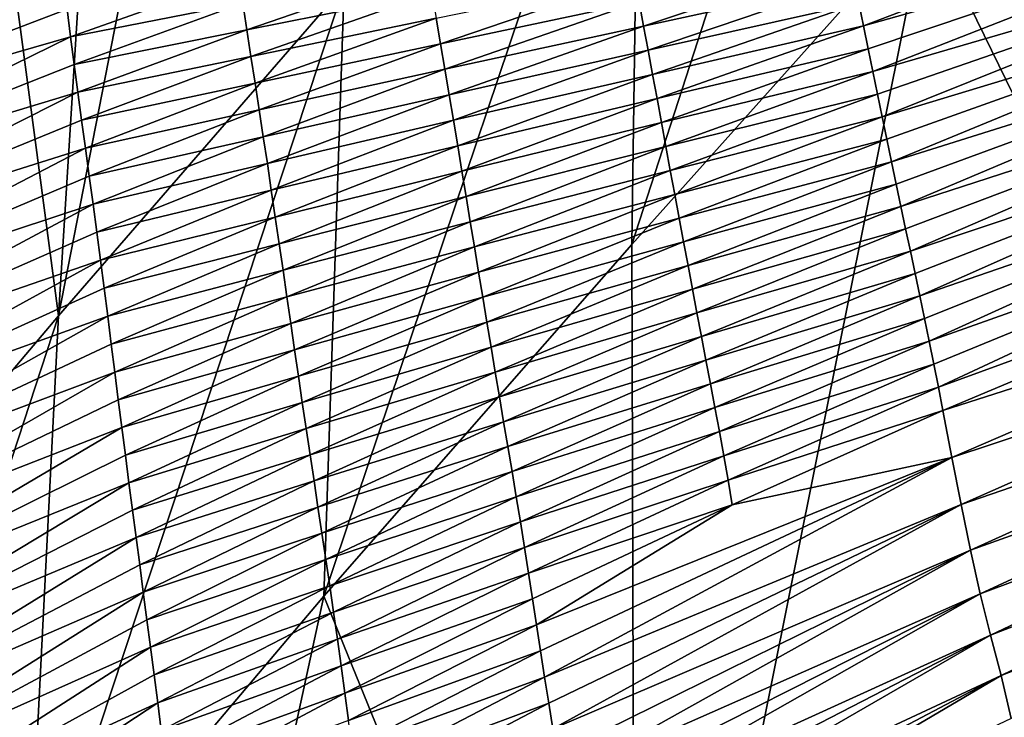
# Model space of a CAD drawing. Units: metres. Extents: x 185.35 to 187.75, y 196.21 to 198.47.
# Drawn here: x 186.53 to 186.54, y 197.7 to 197.7 of the extents above; entities that cross this region are included whole.
import ezdxf

# ---------------------------------------------------------------- set-up
doc = ezdxf.new("R2010")
doc.units = ezdxf.units.M
doc.linetypes.add('AUSGEZOGEN', pattern=[0])
doc.layers.add('VARIANTE-1-090615', color=7, linetype='AUSGEZOGEN', lineweight=13)

msp = doc.modelspace()

# ---------------------------------------------------------------- linework, layer by layer
at = {"layer": 'VARIANTE-1-090615', "color": 35, "linetype": 'AUSGEZOGEN', "lineweight": 25, "transparency": 33554687}
for points in [[(186.5331625, 197.7028268, 2.6666098), (186.5347552, 197.7046091, 2.6623202), (186.5347351, 197.7076818, 2.6680432)], [(186.5331625, 197.7028268, 2.6666098), (186.5347351, 197.7076818, 2.6680432), (186.5332076, 197.7060117, 2.6723397)], [(186.5310693, 197.7076049, 2.6840813), (186.5303282, 197.7067654, 2.6863615), (186.5300578, 197.7024401, 2.6814735)], [(186.5300578, 197.7024401, 2.6814735), (186.531606, 197.7042269, 2.676928), (186.5310693, 197.7076049, 2.6840813)], [(186.5300578, 197.7024401, 2.6814735), (186.5303282, 197.7067654, 2.6863615), (186.529595, 197.7059257, 2.6886345)], [(186.5366115, 197.7008072, 2.6463209), (186.5363432, 197.7063911, 2.6580891), (186.5347552, 197.7046091, 2.6623202)], [(186.5314943, 197.7009222, 2.67119), (186.5331625, 197.7028268, 2.6666098), (186.5332076, 197.7060117, 2.6723397)], [(186.5314943, 197.7009222, 2.67119), (186.5332076, 197.7060117, 2.6723397), (186.531606, 197.7042269, 2.676928)], [(186.528545, 197.7006524, 2.6859876), (186.5300578, 197.7024401, 2.6814735), (186.529595, 197.7059257, 2.6886345)], [(186.5344173, 197.7040107, 1.8273398), (186.5343918, 197.7041344, 1.8257799), (186.5367718, 197.7049068, 1.8248144)], [(186.5367718, 197.7049068, 1.8248144), (186.5368276, 197.7046874, 1.8279394), (186.5344173, 197.7040107, 1.8273398)], [(186.5368276, 197.7046874, 1.8279394), (186.5344427, 197.7038873, 1.8289), (186.5344173, 197.7040107, 1.8273398)], [(186.534468, 197.7037642, 1.8304603), (186.5344427, 197.7038873, 1.8289), (186.5368276, 197.7046874, 1.8279394)], [(186.5368276, 197.7046874, 1.8279394), (186.536883, 197.7044692, 1.8310646), (186.534468, 197.7037642, 1.8304603)], [(186.5347552, 197.7046091, 2.6623202), (186.5331625, 197.7028268, 2.6666098), (186.5331818, 197.6967764, 2.6548225)], [(186.5331818, 197.6967764, 2.6548225), (186.5366115, 197.7008072, 2.6463209), (186.5347552, 197.7046091, 2.6623202)], [(186.5284131, 197.7037894, 1.8040496), (186.5283924, 197.7041272, 1.8007701), (186.5300574, 197.7045505, 1.8044746)], [(186.5300574, 197.7045505, 1.8044746), (186.5300728, 197.7043961, 1.8061121), (186.5284131, 197.7037894, 1.8040496)], [(186.536883, 197.7044692, 1.8310646), (186.5344932, 197.7036414, 1.8320203), (186.534468, 197.7037642, 1.8304603)], [(186.5345184, 197.703519, 1.8335796), (186.5344932, 197.7036414, 1.8320203), (186.536883, 197.7044692, 1.8310646)], [(186.536883, 197.7044692, 1.8310646), (186.5369385, 197.7042524, 1.8341872), (186.5345184, 197.703519, 1.8335796)], [(186.5284131, 197.7037894, 1.8040496), (186.5300728, 197.7043961, 1.8061121), (186.5300888, 197.7042492, 1.8076595)], [(186.5332019, 197.7041413, 1.8212643), (186.5343403, 197.7043825, 1.8226626), (186.5332268, 197.7040101, 1.8228205)], [(186.5332268, 197.7040101, 1.8228205), (186.5343403, 197.7043825, 1.8226626), (186.5343663, 197.7042583, 1.8242207)], [(186.5310573, 197.7041332, 1.8129873), (186.5320565, 197.7043274, 1.8149434), (186.5310787, 197.7039894, 1.8145374)], [(186.5310787, 197.7039894, 1.8145374), (186.5320565, 197.7043274, 1.8149434), (186.5320799, 197.70419, 1.8164943)], [(186.5284382, 197.7034665, 1.8071503), (186.5284131, 197.7037894, 1.8040496), (186.5300888, 197.7042492, 1.8076595)], [(186.5300888, 197.7042492, 1.8076595), (186.5301059, 197.7041011, 1.8092076), (186.5284382, 197.7034665, 1.8071503)], [(186.5298846, 197.6990156, 2.6757221), (186.5314943, 197.7009222, 2.67119), (186.531606, 197.7042269, 2.676928)], [(186.5298846, 197.6990156, 2.6757221), (186.531606, 197.7042269, 2.676928), (186.5300578, 197.7024401, 2.6814735)], [(186.5301059, 197.7041011, 1.8092076), (186.5310365, 197.7042762, 1.8114382), (186.5301241, 197.703952, 1.8107566)], [(186.5301241, 197.703952, 1.8107566), (186.5310365, 197.7042762, 1.8114382), (186.5310573, 197.7041332, 1.8129873)], [(186.5321035, 197.7040521, 1.8180463), (186.5331769, 197.7042726, 1.8197097), (186.5321273, 197.703914, 1.8195995)], [(186.5321273, 197.703914, 1.8195995), (186.5331769, 197.7042726, 1.8197097), (186.5332019, 197.7041413, 1.8212643)], [(186.5332268, 197.7040101, 1.8228205), (186.5343663, 197.7042583, 1.8242207), (186.5332513, 197.703879, 1.8243779)], [(186.5332513, 197.703879, 1.8243779), (186.5343663, 197.7042583, 1.8242207), (186.5343918, 197.7041344, 1.8257799)], [(186.5369385, 197.7042524, 1.8341872), (186.5345436, 197.7033969, 1.8351379), (186.5345184, 197.703519, 1.8335796)], [(186.534569, 197.7032752, 1.8366949), (186.5345436, 197.7033969, 1.8351379), (186.5369385, 197.7042524, 1.8341872)], [(186.5369385, 197.7042524, 1.8341872), (186.5369943, 197.7040369, 1.8373045), (186.534569, 197.7032752, 1.8366949)], [(186.5310787, 197.7039894, 1.8145374), (186.5320799, 197.70419, 1.8164943), (186.5311006, 197.7038451, 1.8160886)], [(186.5311006, 197.7038451, 1.8160886), (186.5320799, 197.70419, 1.8164943), (186.5321035, 197.7040521, 1.8180463)], [(186.5301241, 197.703952, 1.8107566), (186.5310573, 197.7041332, 1.8129873), (186.5301432, 197.7038021, 1.8123065)], [(186.5301432, 197.7038021, 1.8123065), (186.5310573, 197.7041332, 1.8129873), (186.5310787, 197.7039894, 1.8145374)], [(186.5321273, 197.703914, 1.8195995), (186.5332019, 197.7041413, 1.8212643), (186.532151, 197.7037759, 1.821154)], [(186.532151, 197.7037759, 1.821154), (186.5332019, 197.7041413, 1.8212643), (186.5332268, 197.7040101, 1.8228205)], [(186.5332513, 197.703879, 1.8243779), (186.5343918, 197.7041344, 1.8257799), (186.5332757, 197.7037482, 1.8259366)], [(186.5332757, 197.7037482, 1.8259366), (186.5343918, 197.7041344, 1.8257799), (186.5344173, 197.7040107, 1.8273398)], [(186.5284382, 197.7034665, 1.8071503), (186.5301059, 197.7041011, 1.8092076), (186.5301241, 197.703952, 1.8107566)], [(186.5311006, 197.7038451, 1.8160886), (186.5321035, 197.7040521, 1.8180463), (186.5311228, 197.7037004, 1.8176409)], [(186.5311228, 197.7037004, 1.8176409), (186.5321035, 197.7040521, 1.8180463), (186.5321273, 197.703914, 1.8195995)], [(186.5332757, 197.7037482, 1.8259366), (186.5344173, 197.7040107, 1.8273398), (186.5332998, 197.7036176, 1.8274958)], [(186.5332998, 197.7036176, 1.8274958), (186.5344173, 197.7040107, 1.8273398), (186.5344427, 197.7038873, 1.8289)], [(186.5369943, 197.7040369, 1.8373045), (186.5345945, 197.703154, 1.83825), (186.534569, 197.7032752, 1.8366949)], [(186.5346201, 197.703033, 1.8398037), (186.5345945, 197.703154, 1.83825), (186.5369943, 197.7040369, 1.8373045)], [(186.5369943, 197.7040369, 1.8373045), (186.5370504, 197.7038224, 1.8404152), (186.5346201, 197.703033, 1.8398037)], [(186.5301432, 197.7038021, 1.8123065), (186.5310787, 197.7039894, 1.8145374), (186.530163, 197.7036514, 1.8138574)], [(186.530163, 197.7036514, 1.8138574), (186.5310787, 197.7039894, 1.8145374), (186.5311006, 197.7038451, 1.8160886)], [(186.532151, 197.7037759, 1.821154), (186.5332268, 197.7040101, 1.8228205), (186.5321744, 197.7036377, 1.82271)], [(186.5321744, 197.7036377, 1.82271), (186.5332268, 197.7040101, 1.8228205), (186.5332513, 197.703879, 1.8243779)], [(186.5284681, 197.7031399, 1.8102547), (186.5284382, 197.7034665, 1.8071503), (186.5301241, 197.703952, 1.8107566)], [(186.5301241, 197.703952, 1.8107566), (186.5301432, 197.7038021, 1.8123065), (186.5284681, 197.7031399, 1.8102547)], [(186.5311228, 197.7037004, 1.8176409), (186.5321273, 197.703914, 1.8195995), (186.5311451, 197.7035554, 1.8191946)], [(186.5311451, 197.7035554, 1.8191946), (186.5321273, 197.703914, 1.8195995), (186.532151, 197.7037759, 1.821154)], [(186.5321744, 197.7036377, 1.82271), (186.5332513, 197.703879, 1.8243779), (186.5321976, 197.7034998, 1.8242673)], [(186.5321976, 197.7034998, 1.8242673), (186.5332513, 197.703879, 1.8243779), (186.5332757, 197.7037482, 1.8259366)], [(186.5332998, 197.7036176, 1.8274958), (186.5344427, 197.7038873, 1.8289), (186.5333238, 197.7034873, 1.8290554)], [(186.5333238, 197.7034873, 1.8290554), (186.5344427, 197.7038873, 1.8289), (186.534468, 197.7037642, 1.8304603)], [(186.5284681, 197.7031399, 1.8102547), (186.5301432, 197.7038021, 1.8123065), (186.530163, 197.7036514, 1.8138574)], [(186.530163, 197.7036514, 1.8138574), (186.5311006, 197.7038451, 1.8160886), (186.5301833, 197.7035003, 1.8154094)], [(186.5301833, 197.7035003, 1.8154094), (186.5311006, 197.7038451, 1.8160886), (186.5311228, 197.7037004, 1.8176409)], [(186.5370504, 197.7038224, 1.8404152), (186.5346457, 197.7029121, 1.8413559), (186.5346201, 197.703033, 1.8398037)], [(186.5346713, 197.7027911, 1.8429066), (186.5346457, 197.7029121, 1.8413559), (186.5370504, 197.7038224, 1.8404152)], [(186.5370504, 197.7038224, 1.8404152), (186.5371064, 197.7036075, 1.8435207), (186.5346713, 197.7027911, 1.8429066)], [(186.5311451, 197.7035554, 1.8191946), (186.532151, 197.7037759, 1.821154), (186.5311673, 197.7034104, 1.8207495)], [(186.5311673, 197.7034104, 1.8207495), (186.532151, 197.7037759, 1.821154), (186.5321744, 197.7036377, 1.82271)], [(186.5321976, 197.7034998, 1.8242673), (186.5332757, 197.7037482, 1.8259366), (186.5322205, 197.703362, 1.8258257)], [(186.5322205, 197.703362, 1.8258257), (186.5332757, 197.7037482, 1.8259366), (186.5332998, 197.7036176, 1.8274958)], [(186.5333238, 197.7034873, 1.8290554), (186.534468, 197.7037642, 1.8304603), (186.5333476, 197.7033572, 1.830615)], [(186.5333476, 197.7033572, 1.830615), (186.534468, 197.7037642, 1.8304603), (186.5344932, 197.7036414, 1.8320203)], [(186.5301833, 197.7035003, 1.8154094), (186.5311228, 197.7037004, 1.8176409), (186.5302039, 197.7033487, 1.8169626)], [(186.5302039, 197.7033487, 1.8169626), (186.5311228, 197.7037004, 1.8176409), (186.5311451, 197.7035554, 1.8191946)], [(186.5285012, 197.7028106, 1.8133633), (186.5284681, 197.7031399, 1.8102547), (186.530163, 197.7036514, 1.8138574)], [(186.530163, 197.7036514, 1.8138574), (186.5301833, 197.7035003, 1.8154094), (186.5285012, 197.7028106, 1.8133633)], [(186.5311673, 197.7034104, 1.8207495), (186.5321744, 197.7036377, 1.82271), (186.5311893, 197.7032654, 1.8223058)], [(186.5311893, 197.7032654, 1.8223058), (186.5321744, 197.7036377, 1.82271), (186.5321976, 197.7034998, 1.8242673)], [(186.5333476, 197.7033572, 1.830615), (186.5344932, 197.7036414, 1.8320203), (186.5333714, 197.7032275, 1.8321743)], [(186.5333714, 197.7032275, 1.8321743), (186.5344932, 197.7036414, 1.8320203), (186.5345184, 197.703519, 1.8335796)], [(186.5322205, 197.703362, 1.8258257), (186.5332998, 197.7036176, 1.8274958), (186.5322431, 197.7032245, 1.8273848)], [(186.5322431, 197.7032245, 1.8273848), (186.5332998, 197.7036176, 1.8274958), (186.5333238, 197.7034873, 1.8290554)], [(186.5371064, 197.7036075, 1.8435207), (186.534697, 197.7026699, 1.8444563), (186.5346713, 197.7027911, 1.8429066)], [(186.5347226, 197.7025482, 1.8460049), (186.534697, 197.7026699, 1.8444563), (186.5371064, 197.7036075, 1.8435207)], [(186.5371064, 197.7036075, 1.8435207), (186.5371621, 197.703391, 1.8466221), (186.5347226, 197.7025482, 1.8460049)], [(186.5302039, 197.7033487, 1.8169626), (186.5311451, 197.7035554, 1.8191946), (186.5302246, 197.7031968, 1.8185171)], [(186.5302246, 197.7031968, 1.8185171), (186.5311451, 197.7035554, 1.8191946), (186.5311673, 197.7034104, 1.8207495)], [(186.5285012, 197.7028106, 1.8133633), (186.5301833, 197.7035003, 1.8154094), (186.5302039, 197.7033487, 1.8169626)], [(186.5311893, 197.7032654, 1.8223058), (186.5321976, 197.7034998, 1.8242673), (186.5312108, 197.7031205, 1.8238636)], [(186.5312108, 197.7031205, 1.8238636), (186.5321976, 197.7034998, 1.8242673), (186.5322205, 197.703362, 1.8258257)], [(186.5322431, 197.7032245, 1.8273848), (186.5333238, 197.7034873, 1.8290554), (186.5322656, 197.7030872, 1.8289442)], [(186.5322656, 197.7030872, 1.8289442), (186.5333238, 197.7034873, 1.8290554), (186.5333476, 197.7033572, 1.830615)], [(186.5333714, 197.7032275, 1.8321743), (186.5345184, 197.703519, 1.8335796), (186.5333953, 197.7030982, 1.833733)], [(186.5333953, 197.7030982, 1.833733), (186.5345184, 197.703519, 1.8335796), (186.5345436, 197.7033969, 1.8351379)], [(186.5302246, 197.7031968, 1.8185171), (186.5311673, 197.7034104, 1.8207495), (186.5302452, 197.7030449, 1.8200729)], [(186.5302452, 197.7030449, 1.8200729), (186.5311673, 197.7034104, 1.8207495), (186.5311893, 197.7032654, 1.8223058)], [(186.5333953, 197.7030982, 1.833733), (186.5345436, 197.7033969, 1.8351379), (186.5334192, 197.7029692, 1.8352906)], [(186.5334192, 197.7029692, 1.8352906), (186.5345436, 197.7033969, 1.8351379), (186.534569, 197.7032752, 1.8366949)], [(186.5371621, 197.703391, 1.8466221), (186.534748, 197.702426, 1.8475527), (186.5347226, 197.7025482, 1.8460049)], [(186.5347732, 197.7023029, 1.8490998), (186.534748, 197.702426, 1.8475527), (186.5371621, 197.703391, 1.8466221)], [(186.5371621, 197.703391, 1.8466221), (186.5372173, 197.7031714, 1.8497206), (186.5347732, 197.7023029, 1.8490998)], [(186.5285357, 197.7024797, 1.8164768), (186.5285012, 197.7028106, 1.8133633), (186.5302039, 197.7033487, 1.8169626)], [(186.5302039, 197.7033487, 1.8169626), (186.5302246, 197.7031968, 1.8185171), (186.5285357, 197.7024797, 1.8164768)], [(186.5312108, 197.7031205, 1.8238636), (186.5322205, 197.703362, 1.8258257), (186.5312322, 197.7029758, 1.8254223)], [(186.5312322, 197.7029758, 1.8254223), (186.5322205, 197.703362, 1.8258257), (186.5322431, 197.7032245, 1.8273848)], [(186.5322656, 197.7030872, 1.8289442), (186.5333476, 197.7033572, 1.830615), (186.5322881, 197.7029503, 1.8305037)], [(186.5322881, 197.7029503, 1.8305037), (186.5333476, 197.7033572, 1.830615), (186.5333714, 197.7032275, 1.8321743)], [(186.5302452, 197.7030449, 1.8200729), (186.5311893, 197.7032654, 1.8223058), (186.5302656, 197.702893, 1.8216302)], [(186.5302656, 197.702893, 1.8216302), (186.5311893, 197.7032654, 1.8223058), (186.5312108, 197.7031205, 1.8238636)], [(186.5334192, 197.7029692, 1.8352906), (186.534569, 197.7032752, 1.8366949), (186.5334432, 197.7028406, 1.8368468)], [(186.5334432, 197.7028406, 1.8368468), (186.534569, 197.7032752, 1.8366949), (186.5345945, 197.703154, 1.83825)], [(186.5312322, 197.7029758, 1.8254223), (186.5322431, 197.7032245, 1.8273848), (186.5312533, 197.7028314, 1.8269817)], [(186.5312533, 197.7028314, 1.8269817), (186.5322431, 197.7032245, 1.8273848), (186.5322656, 197.7030872, 1.8289442)], [(186.5322881, 197.7029503, 1.8305037), (186.5333714, 197.7032275, 1.8321743), (186.5323104, 197.7028136, 1.8320628)], [(186.5323104, 197.7028136, 1.8320628), (186.5333714, 197.7032275, 1.8321743), (186.5333953, 197.7030982, 1.833733)], [(186.5285357, 197.7024797, 1.8164768), (186.5302246, 197.7031968, 1.8185171), (186.5302452, 197.7030449, 1.8200729)], [(186.5372173, 197.7031714, 1.8497206), (186.5347983, 197.7021789, 1.8506463), (186.5347732, 197.7023029, 1.8490998)], [(186.5348231, 197.7020538, 1.8521925), (186.5347983, 197.7021789, 1.8506463), (186.5372173, 197.7031714, 1.8497206)], [(186.5372173, 197.7031714, 1.8497206), (186.5372716, 197.7029477, 1.8528176), (186.5348231, 197.7020538, 1.8521925)], [(186.5302656, 197.702893, 1.8216302), (186.5312108, 197.7031205, 1.8238636), (186.5302856, 197.7027412, 1.8231887)], [(186.5302856, 197.7027412, 1.8231887), (186.5312108, 197.7031205, 1.8238636), (186.5312322, 197.7029758, 1.8254223)], [(186.5334432, 197.7028406, 1.8368468), (186.5345945, 197.703154, 1.83825), (186.5334673, 197.7027125, 1.8384013)], [(186.5334673, 197.7027125, 1.8384013), (186.5345945, 197.703154, 1.83825), (186.5346201, 197.703033, 1.8398037)], [(186.5312533, 197.7028314, 1.8269817), (186.5322656, 197.7030872, 1.8289442), (186.5312743, 197.7026872, 1.8285415)], [(186.5312743, 197.7026872, 1.8285415), (186.5322656, 197.7030872, 1.8289442), (186.5322881, 197.7029503, 1.8305037)], [(186.5323104, 197.7028136, 1.8320628), (186.5333953, 197.7030982, 1.833733), (186.5323328, 197.7026774, 1.8336212)], [(186.5323328, 197.7026774, 1.8336212), (186.5333953, 197.7030982, 1.833733), (186.5334192, 197.7029692, 1.8352906)], [(186.5285698, 197.7021483, 1.8195957), (186.5285357, 197.7024797, 1.8164768), (186.5302452, 197.7030449, 1.8200729)], [(186.5302452, 197.7030449, 1.8200729), (186.5302656, 197.702893, 1.8216302), (186.5285698, 197.7021483, 1.8195957)], [(186.5334673, 197.7027125, 1.8384013), (186.5346201, 197.703033, 1.8398037), (186.5334916, 197.7025846, 1.8399543)], [(186.5334916, 197.7025846, 1.8399543), (186.5346201, 197.703033, 1.8398037), (186.5346457, 197.7029121, 1.8413559)], [(186.5302856, 197.7027412, 1.8231887), (186.5312322, 197.7029758, 1.8254223), (186.5303053, 197.7025896, 1.8247482)], [(186.5303053, 197.7025896, 1.8247482), (186.5312322, 197.7029758, 1.8254223), (186.5312533, 197.7028314, 1.8269817)], [(186.5312743, 197.7026872, 1.8285415), (186.5322881, 197.7029503, 1.8305037), (186.5312951, 197.7025433, 1.8301012)], [(186.5312951, 197.7025433, 1.8301012), (186.5322881, 197.7029503, 1.8305037), (186.5323104, 197.7028136, 1.8320628)], [(186.5323328, 197.7026774, 1.8336212), (186.5334192, 197.7029692, 1.8352906), (186.5323552, 197.7025415, 1.8351786)], [(186.5323552, 197.7025415, 1.8351786), (186.5334192, 197.7029692, 1.8352906), (186.5334432, 197.7028406, 1.8368468)], [(186.5372716, 197.7029477, 1.8528176), (186.5348477, 197.7019275, 1.8537386), (186.5348231, 197.7020538, 1.8521925)], [(186.5348477, 197.7019275, 1.8537386), (186.5372716, 197.7029477, 1.8528176), (186.5373253, 197.7027216, 1.8559152)], [(186.5285698, 197.7021483, 1.8195957), (186.5302656, 197.702893, 1.8216302), (186.5302856, 197.7027412, 1.8231887)], [(186.5334916, 197.7025846, 1.8399543), (186.5346457, 197.7029121, 1.8413559), (186.5335158, 197.7024569, 1.8415057)], [(186.5335158, 197.7024569, 1.8415057), (186.5346457, 197.7029121, 1.8413559), (186.5346713, 197.7027911, 1.8429066)], [(186.5323552, 197.7025415, 1.8351786), (186.5334432, 197.7028406, 1.8368468), (186.5323777, 197.702406, 1.8367346)], [(186.5323777, 197.702406, 1.8367346), (186.5334432, 197.7028406, 1.8368468), (186.5334673, 197.7027125, 1.8384013)], [(186.5303053, 197.7025896, 1.8247482), (186.5312533, 197.7028314, 1.8269817), (186.5303247, 197.7024382, 1.8263085)], [(186.5303247, 197.7024382, 1.8263085), (186.5312533, 197.7028314, 1.8269817), (186.5312743, 197.7026872, 1.8285415)], [(186.5312951, 197.7025433, 1.8301012), (186.5323104, 197.7028136, 1.8320628), (186.5313158, 197.7023997, 1.8316606)], [(186.5313158, 197.7023997, 1.8316606), (186.5323104, 197.7028136, 1.8320628), (186.5323328, 197.7026774, 1.8336212)], [(186.5331818, 197.6967764, 2.6548225), (186.5331625, 197.7028268, 2.6666098), (186.5314943, 197.7009222, 2.67119)], [(186.5335158, 197.7024569, 1.8415057), (186.5346713, 197.7027911, 1.8429066), (186.5335402, 197.7023291, 1.8430558)], [(186.5335402, 197.7023291, 1.8430558), (186.5346713, 197.7027911, 1.8429066), (186.534697, 197.7026699, 1.8444563)], [(186.5286023, 197.7018172, 1.8227195), (186.5285698, 197.7021483, 1.8195957), (186.5302856, 197.7027412, 1.8231887)], [(186.5302856, 197.7027412, 1.8231887), (186.5303053, 197.7025896, 1.8247482), (186.5286023, 197.7018172, 1.8227195)], [(186.5303247, 197.7024382, 1.8263085), (186.5312743, 197.7026872, 1.8285415), (186.530344, 197.7022871, 1.8278691)], [(186.530344, 197.7022871, 1.8278691), (186.5312743, 197.7026872, 1.8285415), (186.5312951, 197.7025433, 1.8301012)], [(186.5313158, 197.7023997, 1.8316606), (186.5323328, 197.7026774, 1.8336212), (186.5313365, 197.7022565, 1.8332194)], [(186.5313365, 197.7022565, 1.8332194), (186.5323328, 197.7026774, 1.8336212), (186.5323552, 197.7025415, 1.8351786)], [(186.5323777, 197.702406, 1.8367346), (186.5334673, 197.7027125, 1.8384013), (186.5324004, 197.702271, 1.8382889)], [(186.5324004, 197.702271, 1.8382889), (186.5334673, 197.7027125, 1.8384013), (186.5334916, 197.7025846, 1.8399543)], [(186.5348477, 197.7019275, 1.8537386), (186.5373253, 197.7027216, 1.8559152), (186.5348964, 197.7016736, 1.8568316)], [(186.5348964, 197.7016736, 1.8568316), (186.5373253, 197.7027216, 1.8559152), (186.5373799, 197.7024953, 1.8590468)], [(186.5335402, 197.7023291, 1.8430558), (186.534697, 197.7026699, 1.8444563), (186.5335645, 197.702201, 1.8446048)], [(186.5335645, 197.702201, 1.8446048), (186.534697, 197.7026699, 1.8444563), (186.5347226, 197.7025482, 1.8460049)], [(186.5286023, 197.7018172, 1.8227195), (186.5303053, 197.7025896, 1.8247482), (186.5303247, 197.7024382, 1.8263085)], [(186.5324004, 197.702271, 1.8382889), (186.5334916, 197.7025846, 1.8399543), (186.5324232, 197.7021363, 1.8398417)], [(186.5324232, 197.7021363, 1.8398417), (186.5334916, 197.7025846, 1.8399543), (186.5335158, 197.7024569, 1.8415057)], [(186.530344, 197.7022871, 1.8278691), (186.5312951, 197.7025433, 1.8301012), (186.530363, 197.7021363, 1.8294296)], [(186.530363, 197.7021363, 1.8294296), (186.5312951, 197.7025433, 1.8301012), (186.5313158, 197.7023997, 1.8316606)], [(186.5313365, 197.7022565, 1.8332194), (186.5323552, 197.7025415, 1.8351786), (186.5313573, 197.7021138, 1.834777)], [(186.5313573, 197.7021138, 1.834777), (186.5323552, 197.7025415, 1.8351786), (186.5323777, 197.702406, 1.8367346)], [(186.5335645, 197.702201, 1.8446048), (186.5347226, 197.7025482, 1.8460049), (186.5335887, 197.7020725, 1.8461528)], [(186.5335887, 197.7020725, 1.8461528), (186.5347226, 197.7025482, 1.8460049), (186.534748, 197.702426, 1.8475527)], [(186.5348964, 197.7016736, 1.8568316), (186.5373799, 197.7024953, 1.8590468), (186.534946, 197.7014192, 1.8599586)], [(186.534946, 197.7014192, 1.8599586), (186.5373799, 197.7024953, 1.8590468), (186.5374356, 197.7022755, 1.8621846)], [(186.5283136, 197.6971081, 2.6802193), (186.5298846, 197.6990156, 2.6757221), (186.5300578, 197.7024401, 2.6814735)], [(186.5283136, 197.6971081, 2.6802193), (186.5300578, 197.7024401, 2.6814735), (186.528545, 197.7006524, 2.6859876)], [(186.5286337, 197.701487, 1.8258459), (186.5286023, 197.7018172, 1.8227195), (186.5303247, 197.7024382, 1.8263085)], [(186.5303247, 197.7024382, 1.8263085), (186.530344, 197.7022871, 1.8278691), (186.5286337, 197.701487, 1.8258459)], [(186.5324232, 197.7021363, 1.8398417), (186.5335158, 197.7024569, 1.8415057), (186.532446, 197.7020017, 1.8413928)], [(186.532446, 197.7020017, 1.8413928), (186.5335158, 197.7024569, 1.8415057), (186.5335402, 197.7023291, 1.8430558)], [(186.5335887, 197.7020725, 1.8461528), (186.534748, 197.702426, 1.8475527), (186.5336128, 197.7019434, 1.8476999)], [(186.5336128, 197.7019434, 1.8476999), (186.534748, 197.702426, 1.8475527), (186.5347732, 197.7023029, 1.8490998)], [(186.530363, 197.7021363, 1.8294296), (186.5313158, 197.7023997, 1.8316606), (186.5303821, 197.7019858, 1.8309898)], [(186.5303821, 197.7019858, 1.8309898), (186.5313158, 197.7023997, 1.8316606), (186.5313365, 197.7022565, 1.8332194)], [(186.5313573, 197.7021138, 1.834777), (186.5323777, 197.702406, 1.8367346), (186.5313783, 197.7019714, 1.8363333)], [(186.5313783, 197.7019714, 1.8363333), (186.5323777, 197.702406, 1.8367346), (186.5324004, 197.702271, 1.8382889)], [(186.532446, 197.7020017, 1.8413928), (186.5335402, 197.7023291, 1.8430558), (186.5324689, 197.7018671, 1.8429427)], [(186.5324689, 197.7018671, 1.8429427), (186.5335402, 197.7023291, 1.8430558), (186.5335645, 197.702201, 1.8446048)], [(186.5286337, 197.701487, 1.8258459), (186.530344, 197.7022871, 1.8278691), (186.530363, 197.7021363, 1.8294296)], [(186.5303821, 197.7019858, 1.8309898), (186.5313365, 197.7022565, 1.8332194), (186.5304011, 197.7018357, 1.8325493)], [(186.5304011, 197.7018357, 1.8325493), (186.5313365, 197.7022565, 1.8332194), (186.5313573, 197.7021138, 1.834777)], [(186.5313783, 197.7019714, 1.8363333), (186.5324004, 197.702271, 1.8382889), (186.5313994, 197.7018295, 1.837888)], [(186.5313994, 197.7018295, 1.837888), (186.5324004, 197.702271, 1.8382889), (186.5324232, 197.7021363, 1.8398417)], [(186.5336128, 197.7019434, 1.8476999), (186.5347732, 197.7023029, 1.8490998), (186.5336368, 197.7018136, 1.8492463)], [(186.5336368, 197.7018136, 1.8492463), (186.5347732, 197.7023029, 1.8490998), (186.5347983, 197.7021789, 1.8506463)], [(186.534946, 197.7014192, 1.8599586), (186.5374356, 197.7022755, 1.8621846), (186.5349967, 197.7011712, 1.8630919)], [(186.5349967, 197.7011712, 1.8630919), (186.5374356, 197.7022755, 1.8621846), (186.5374935, 197.7020667, 1.8653315)], [(186.5324689, 197.7018671, 1.8429427), (186.5335645, 197.702201, 1.8446048), (186.5324918, 197.7017322, 1.8444914)], [(186.5324918, 197.7017322, 1.8444914), (186.5335645, 197.702201, 1.8446048), (186.5335887, 197.7020725, 1.8461528)], [(186.5336368, 197.7018136, 1.8492463), (186.5347983, 197.7021789, 1.8506463), (186.5336605, 197.7016827, 1.8507922)], [(186.5336605, 197.7016827, 1.8507922), (186.5347983, 197.7021789, 1.8506463), (186.5348231, 197.7020538, 1.8521925)], [(186.5286645, 197.701158, 1.828972), (186.5286337, 197.701487, 1.8258459), (186.530363, 197.7021363, 1.8294296)], [(186.530363, 197.7021363, 1.8294296), (186.5303821, 197.7019858, 1.8309898), (186.5286645, 197.701158, 1.828972)], [(186.5304011, 197.7018357, 1.8325493), (186.5313573, 197.7021138, 1.834777), (186.5304203, 197.701686, 1.8341077)], [(186.5304203, 197.701686, 1.8341077), (186.5313573, 197.7021138, 1.834777), (186.5313783, 197.7019714, 1.8363333)], [(186.5313994, 197.7018295, 1.837888), (186.5324232, 197.7021363, 1.8398417), (186.5314206, 197.701688, 1.8394409)], [(186.5314206, 197.701688, 1.8394409), (186.5324232, 197.7021363, 1.8398417), (186.532446, 197.7020017, 1.8413928)], [(186.5324918, 197.7017322, 1.8444914), (186.5335887, 197.7020725, 1.8461528), (186.5325146, 197.7015969, 1.8460391)], [(186.5325146, 197.7015969, 1.8460391), (186.5335887, 197.7020725, 1.8461528), (186.5336128, 197.7019434, 1.8476999)], [(186.5336605, 197.7016827, 1.8507922), (186.5348231, 197.7020538, 1.8521925), (186.5336839, 197.7015507, 1.8523378)], [(186.5336839, 197.7015507, 1.8523378), (186.5348231, 197.7020538, 1.8521925), (186.5348477, 197.7019275, 1.8537386)], [(186.5349967, 197.7011712, 1.8630919), (186.5374935, 197.7020667, 1.8653315), (186.5350496, 197.7009343, 1.866234)], [(186.5350496, 197.7009343, 1.866234), (186.5374935, 197.7020667, 1.8653315), (186.5375541, 197.7018716, 1.8684896)], [(186.5286645, 197.701158, 1.828972), (186.5303821, 197.7019858, 1.8309898), (186.5304011, 197.7018357, 1.8325493)], [(186.5314206, 197.701688, 1.8394409), (186.532446, 197.7020017, 1.8413928), (186.5314419, 197.7015465, 1.8409925)], [(186.5314419, 197.7015465, 1.8409925), (186.532446, 197.7020017, 1.8413928), (186.5324689, 197.7018671, 1.8429427)], [(186.5304203, 197.701686, 1.8341077), (186.5313783, 197.7019714, 1.8363333), (186.5304395, 197.7015368, 1.8356648)], [(186.5304395, 197.7015368, 1.8356648), (186.5313783, 197.7019714, 1.8363333), (186.5313994, 197.7018295, 1.837888)], [(186.5325146, 197.7015969, 1.8460391), (186.5336128, 197.7019434, 1.8476999), (186.5325372, 197.7014609, 1.8475861)], [(186.5325372, 197.7014609, 1.8475861), (186.5336128, 197.7019434, 1.8476999), (186.5336368, 197.7018136, 1.8492463)], [(186.5336839, 197.7015507, 1.8523378), (186.5348477, 197.7019275, 1.8537386), (186.5337071, 197.7014175, 1.8538832)], [(186.5337071, 197.7014175, 1.8538832), (186.5348477, 197.7019275, 1.8537386), (186.5348964, 197.7016736, 1.8568316)], [(186.5286953, 197.7008306, 1.8320954), (186.5286645, 197.701158, 1.828972), (186.5304011, 197.7018357, 1.8325493)], [(186.5304011, 197.7018357, 1.8325493), (186.5304203, 197.701686, 1.8341077), (186.5286953, 197.7008306, 1.8320954)], [(186.5304395, 197.7015368, 1.8356648), (186.5313994, 197.7018295, 1.837888), (186.5304589, 197.701388, 1.8372201)], [(186.5304589, 197.701388, 1.8372201), (186.5313994, 197.7018295, 1.837888), (186.5314206, 197.701688, 1.8394409)], [(186.5314419, 197.7015465, 1.8409925), (186.5324689, 197.7018671, 1.8429427), (186.5314632, 197.7014051, 1.8425426)], [(186.5314632, 197.7014051, 1.8425426), (186.5324689, 197.7018671, 1.8429427), (186.5324918, 197.7017322, 1.8444914)], [(186.5350496, 197.7009343, 1.866234), (186.5375541, 197.7018716, 1.8684896), (186.5351053, 197.7007112, 1.8693871)], [(186.5351053, 197.7007112, 1.8693871), (186.5375541, 197.7018716, 1.8684896), (186.5376156, 197.7016801, 1.8716553)], [(186.5325372, 197.7014609, 1.8475861), (186.5336368, 197.7018136, 1.8492463), (186.5325597, 197.7013242, 1.8491323)], [(186.5325597, 197.7013242, 1.8491323), (186.5336368, 197.7018136, 1.8492463), (186.5336605, 197.7016827, 1.8507922)], [(186.5314632, 197.7014051, 1.8425426), (186.5324918, 197.7017322, 1.8444914), (186.5314845, 197.7012634, 1.8440915)], [(186.5314845, 197.7012634, 1.8440915), (186.5324918, 197.7017322, 1.8444914), (186.5325146, 197.7015969, 1.8460391)], [(186.5286953, 197.7008306, 1.8320954), (186.5304203, 197.701686, 1.8341077), (186.5304395, 197.7015368, 1.8356648)], [(186.5304589, 197.701388, 1.8372201), (186.5314206, 197.701688, 1.8394409), (186.5304784, 197.7012396, 1.8387738)], [(186.5304784, 197.7012396, 1.8387738), (186.5314206, 197.701688, 1.8394409), (186.5314419, 197.7015465, 1.8409925)], [(186.5325597, 197.7013242, 1.8491323), (186.5336605, 197.7016827, 1.8507922), (186.532582, 197.7011864, 1.8506781)], [(186.532582, 197.7011864, 1.8506781), (186.5336605, 197.7016827, 1.8507922), (186.5336839, 197.7015507, 1.8523378)], [(186.5348964, 197.7016736, 1.8568316), (186.5326688, 197.7006257, 1.8568604), (186.5326473, 197.7007666, 1.8553143)], [(186.5326473, 197.7007666, 1.8553143), (186.5337071, 197.7014175, 1.8538832), (186.5348964, 197.7016736, 1.8568316)], [(186.5326906, 197.7004839, 1.8584226), (186.5326688, 197.7006257, 1.8568604), (186.5348964, 197.7016736, 1.8568316)], [(186.5348964, 197.7016736, 1.8568316), (186.534946, 197.7014192, 1.8599586), (186.5326906, 197.7004839, 1.8584226)], [(186.5351053, 197.7007112, 1.8693871), (186.5376156, 197.7016801, 1.8716553), (186.535162, 197.7004918, 1.8725478)], [(186.535162, 197.7004918, 1.8725478), (186.5376156, 197.7016801, 1.8716553), (186.5376751, 197.7014759, 1.8748225)], [(186.5314845, 197.7012634, 1.8440915), (186.5325146, 197.7015969, 1.8460391), (186.5315058, 197.7011212, 1.8456396)], [(186.5315058, 197.7011212, 1.8456396), (186.5325146, 197.7015969, 1.8460391), (186.5325372, 197.7014609, 1.8475861)], [(186.5287267, 197.7005051, 1.8352133), (186.5286953, 197.7008306, 1.8320954), (186.5304395, 197.7015368, 1.8356648)], [(186.5304395, 197.7015368, 1.8356648), (186.5304589, 197.701388, 1.8372201), (186.5287267, 197.7005051, 1.8352133)], [(186.5304784, 197.7012396, 1.8387738), (186.5314419, 197.7015465, 1.8409925), (186.530498, 197.7010914, 1.840326)], [(186.530498, 197.7010914, 1.840326), (186.5314419, 197.7015465, 1.8409925), (186.5314632, 197.7014051, 1.8425426)], [(186.532582, 197.7011864, 1.8506781), (186.5336839, 197.7015507, 1.8523378), (186.532604, 197.7010475, 1.8522235)], [(186.532604, 197.7010475, 1.8522235), (186.5336839, 197.7015507, 1.8523378), (186.5337071, 197.7014175, 1.8538832)], [(186.5315058, 197.7011212, 1.8456396), (186.5325372, 197.7014609, 1.8475861), (186.531527, 197.7009784, 1.8471868)], [(186.531527, 197.7009784, 1.8471868), (186.5325372, 197.7014609, 1.8475861), (186.5325597, 197.7013242, 1.8491323)], [(186.535162, 197.7004918, 1.8725478), (186.5376751, 197.7014759, 1.8748225), (186.5352166, 197.7002598, 1.8757098)], [(186.530498, 197.7010914, 1.840326), (186.5314632, 197.7014051, 1.8425426), (186.5305177, 197.7009431, 1.841877)], [(186.5305177, 197.7009431, 1.841877), (186.5314632, 197.7014051, 1.8425426), (186.5314845, 197.7012634, 1.8440915)], [(186.532604, 197.7010475, 1.8522235), (186.5337071, 197.7014175, 1.8538832), (186.5326258, 197.7009074, 1.8537688)], [(186.5326473, 197.7007666, 1.8553143), (186.5326258, 197.7009074, 1.8537688), (186.5337071, 197.7014175, 1.8538832)], [(186.534946, 197.7014192, 1.8599586), (186.5327126, 197.7003431, 1.8599861), (186.5326906, 197.7004839, 1.8584226)], [(186.5327348, 197.7002039, 1.8615511), (186.5327126, 197.7003431, 1.8599861), (186.534946, 197.7014192, 1.8599586)], [(186.534946, 197.7014192, 1.8599586), (186.5349967, 197.7011712, 1.8630919), (186.5327348, 197.7002039, 1.8615511)], [(186.5287267, 197.7005051, 1.8352133), (186.5304589, 197.701388, 1.8372201), (186.5304784, 197.7012396, 1.8387738)], [(186.531527, 197.7009784, 1.8471868), (186.5325597, 197.7013242, 1.8491323), (186.5315479, 197.7008348, 1.8487334)], [(186.5315479, 197.7008348, 1.8487334), (186.5325597, 197.7013242, 1.8491323), (186.532582, 197.7011864, 1.8506781)], [(186.5287587, 197.700181, 1.8383245), (186.5287267, 197.7005051, 1.8352133), (186.5304784, 197.7012396, 1.8387738)], [(186.5304784, 197.7012396, 1.8387738), (186.530498, 197.7010914, 1.840326), (186.5287587, 197.700181, 1.8383245)], [(186.5305177, 197.7009431, 1.841877), (186.5314845, 197.7012634, 1.8440915), (186.5305375, 197.7007945, 1.8434268)], [(186.5305375, 197.7007945, 1.8434268), (186.5314845, 197.7012634, 1.8440915), (186.5315058, 197.7011212, 1.8456396)], [(186.5315479, 197.7008348, 1.8487334), (186.532582, 197.7011864, 1.8506781), (186.5315686, 197.7006902, 1.8502795)], [(186.5315686, 197.7006902, 1.8502795), (186.532582, 197.7011864, 1.8506781), (186.532604, 197.7010475, 1.8522235)], [(186.5349967, 197.7011712, 1.8630919), (186.5327575, 197.7000669, 1.863118), (186.5327348, 197.7002039, 1.8615511)], [(186.5327809, 197.6999327, 1.864687), (186.5327575, 197.7000669, 1.863118), (186.5349967, 197.7011712, 1.8630919)], [(186.5349967, 197.7011712, 1.8630919), (186.5350496, 197.7009343, 1.866234), (186.5327809, 197.6999327, 1.864687)], [(186.5287587, 197.700181, 1.8383245), (186.530498, 197.7010914, 1.840326), (186.5305177, 197.7009431, 1.841877)], [(186.5305375, 197.7007945, 1.8434268), (186.5315058, 197.7011212, 1.8456396), (186.530557, 197.7006455, 1.8449755)], [(186.530557, 197.7006455, 1.8449755), (186.5315058, 197.7011212, 1.8456396), (186.531527, 197.7009784, 1.8471868)], [(186.5315686, 197.7006902, 1.8502795), (186.532604, 197.7010475, 1.8522235), (186.5315891, 197.7005444, 1.8518253)], [(186.5315891, 197.7005444, 1.8518253), (186.532604, 197.7010475, 1.8522235), (186.5326258, 197.7009074, 1.8537688)], [(186.530557, 197.7006455, 1.8449755), (186.531527, 197.7009784, 1.8471868), (186.5305765, 197.7004959, 1.8465235)], [(186.5305765, 197.7004959, 1.8465235), (186.531527, 197.7009784, 1.8471868), (186.5315479, 197.7008348, 1.8487334)], [(186.5287909, 197.6998568, 1.8414306), (186.5287587, 197.700181, 1.8383245), (186.5305177, 197.7009431, 1.841877)], [(186.5305177, 197.7009431, 1.841877), (186.5305375, 197.7007945, 1.8434268), (186.5287909, 197.6998568, 1.8414306)], [(186.5314943, 197.7009222, 2.67119), (186.5298846, 197.6990156, 2.6757221), (186.5296598, 197.6924671, 2.663911)], [(186.5296598, 197.6924671, 2.663911), (186.5331818, 197.6967764, 2.6548225), (186.5314943, 197.7009222, 2.67119)], [(186.5350496, 197.7009343, 1.866234), (186.5328048, 197.6998018, 1.8662587), (186.5327809, 197.6999327, 1.864687)], [(186.5328295, 197.6996749, 1.867833), (186.5328048, 197.6998018, 1.8662587), (186.5350496, 197.7009343, 1.866234)], [(186.5350496, 197.7009343, 1.866234), (186.5351053, 197.7007112, 1.8693871), (186.5328295, 197.6996749, 1.867833)], [(186.5315891, 197.7005444, 1.8518253), (186.5326258, 197.7009074, 1.8537688), (186.5316093, 197.7003973, 1.853371)], [(186.5316093, 197.7003973, 1.853371), (186.5326258, 197.7009074, 1.8537688), (186.5326473, 197.7007666, 1.8553143)], [(186.5305765, 197.7004959, 1.8465235), (186.5315479, 197.7008348, 1.8487334), (186.5305958, 197.7003454, 1.8480708)], [(186.5305958, 197.7003454, 1.8480708), (186.5315479, 197.7008348, 1.8487334), (186.5315686, 197.7006902, 1.8502795)], [(186.5287909, 197.6998568, 1.8414306), (186.5305375, 197.7007945, 1.8434268), (186.530557, 197.7006455, 1.8449755)], [(186.5316093, 197.7003973, 1.853371), (186.5326473, 197.7007666, 1.8553143), (186.5316292, 197.7002496, 1.854917)], [(186.5316292, 197.7002496, 1.854917), (186.5326473, 197.7007666, 1.8553143), (186.5326688, 197.7006257, 1.8568604)], [(186.533039, 197.6909648, 2.6429532), (186.5367162, 197.6954807, 2.6344594), (186.5366115, 197.7008072, 2.6463209)], [(186.533039, 197.6909648, 2.6429532), (186.5366115, 197.7008072, 2.6463209), (186.5331818, 197.6967764, 2.6548225)], [(186.5351053, 197.7007112, 1.8693871), (186.5328548, 197.6995508, 1.8694101), (186.5328295, 197.6996749, 1.867833)], [(186.5328805, 197.6994277, 1.8709889), (186.5328548, 197.6995508, 1.8694101), (186.5351053, 197.7007112, 1.8693871)], [(186.5351053, 197.7007112, 1.8693871), (186.535162, 197.7004918, 1.8725478), (186.5328805, 197.6994277, 1.8709889)], [(186.5305958, 197.7003454, 1.8480708), (186.5315686, 197.7006902, 1.8502795), (186.5306149, 197.700194, 1.8496178)], [(186.5306149, 197.700194, 1.8496178), (186.5315686, 197.7006902, 1.8502795), (186.5315891, 197.7005444, 1.8518253)], [(186.5288228, 197.6995309, 1.8445328), (186.5287909, 197.6998568, 1.8414306), (186.530557, 197.7006455, 1.8449755)], [(186.530557, 197.7006455, 1.8449755), (186.5305765, 197.7004959, 1.8465235), (186.5288228, 197.6995309, 1.8445328)], [(186.5316292, 197.7002496, 1.854917), (186.5326688, 197.7006257, 1.8568604), (186.5316491, 197.7001018, 1.8564634)], [(186.5316491, 197.7001018, 1.8564634), (186.5326688, 197.7006257, 1.8568604), (186.5326906, 197.7004839, 1.8584226)], [(186.5288228, 197.6995309, 1.8445328), (186.5305765, 197.7004959, 1.8465235), (186.5305958, 197.7003454, 1.8480708)], [(186.5306149, 197.700194, 1.8496178), (186.5315891, 197.7005444, 1.8518253), (186.5306336, 197.7000412, 1.8511645)], [(186.5306336, 197.7000412, 1.8511645), (186.5315891, 197.7005444, 1.8518253), (186.5316093, 197.7003973, 1.853371)], [(186.535162, 197.7004918, 1.8725478), (186.5329059, 197.6993035, 1.8725688), (186.5328805, 197.6994277, 1.8709889)], [(186.5329309, 197.6991762, 1.8741491), (186.5329059, 197.6993035, 1.8725688), (186.535162, 197.7004918, 1.8725478)], [(186.535162, 197.7004918, 1.8725478), (186.5352166, 197.7002598, 1.8757098), (186.5329309, 197.6991762, 1.8741491)], [(186.5316491, 197.7001018, 1.8564634), (186.5326906, 197.7004839, 1.8584226), (186.5316693, 197.6999529, 1.858026)], [(186.5316693, 197.6999529, 1.858026), (186.5326906, 197.7004839, 1.8584226), (186.5327126, 197.7003431, 1.8599861)], [(186.5306336, 197.7000412, 1.8511645), (186.5316093, 197.7003973, 1.853371), (186.5306521, 197.6998873, 1.852711)], [(186.5306521, 197.6998873, 1.852711), (186.5316093, 197.7003973, 1.853371), (186.5316292, 197.7002496, 1.854917)], [(186.528854, 197.6992015, 1.8476326), (186.5288228, 197.6995309, 1.8445328), (186.5305958, 197.7003454, 1.8480708)], [(186.5305958, 197.7003454, 1.8480708), (186.5306149, 197.700194, 1.8496178), (186.528854, 197.6992015, 1.8476326)], [(186.5316693, 197.6999529, 1.858026), (186.5327126, 197.7003431, 1.8599861), (186.5316896, 197.699805, 1.8595899)], [(186.5316896, 197.699805, 1.8595899), (186.5327126, 197.7003431, 1.8599861), (186.5327348, 197.7002039, 1.8615511)]]:
    msp.add_3dface(points, dxfattribs=at)

doc.saveas('drawing.dxf')
